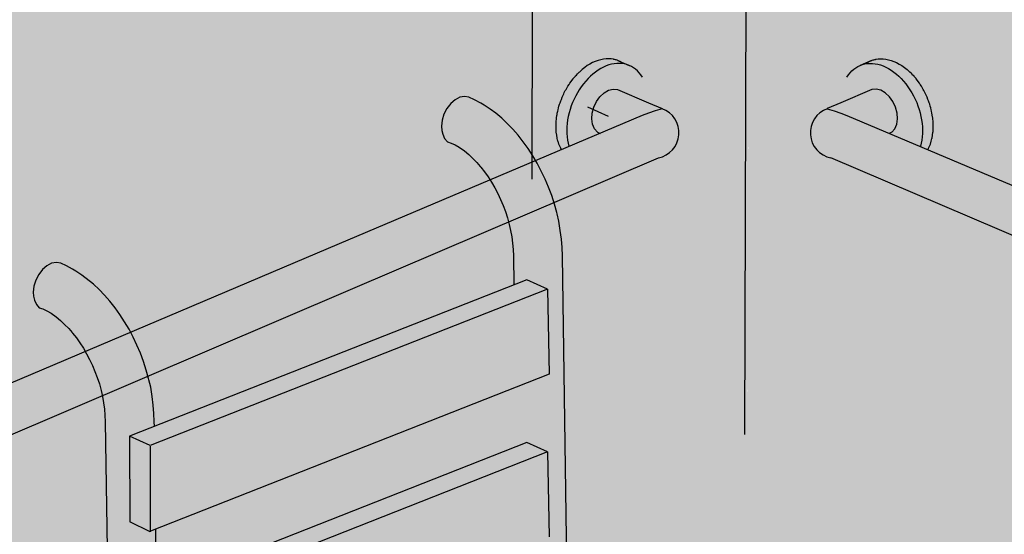
# Model space of a CAD drawing. Units: metres. Extents: x -3.2 to 12.1, y -10.5 to 10.4.
# Drawn here: x 0 to 0.8, y 0.9 to 1.3 of the extents above; entities that cross this region are included whole.
import ezdxf

# ---------------------------------------------------------------- set-up
doc = ezdxf.new("R2010")
doc.units = ezdxf.units.M
doc.linetypes.add('LÍNEAS_OCULTAS2', pattern=[0.1875, 0.125, -0.0625])
doc.layers.add('Cotas', color=3, linetype='Continuous')
doc.styles.add('Directriz', font='verdana.ttf', dxfattribs={"height": 0.144})
doc.dimstyles.new('directriz', dxfattribs={"dimscale": 0.075, "dimtxt": 0.144, "dimasz": 2.2, "dimexe": 1.5, "dimexo": 3, "dimgap": 0.75, "dimtad": 0, "dimtih": 1, "dimtoh": 1, "dimzin": 0, "dimdsep": 46, "dimtxsty": 'Directriz', "dimblk": 'ARCHTICK', "dimcen": 2.5, "dimdle": 1.5, "dimclrd": 256, "dimclre": 256, "dimclrt": 4, "dimadec": 0, "dimazin": 0, "dimtfac": 1, "dimtmove": 0, "dimatfit": 3, "dimfxl": 0.44, "dimtolj": 1, "dimtzin": 0, "dimarcsym": 0})

# ---------------------------------------------------------------- blocks, each defined once
blk = doc.blocks.new('_ArchTick')
at = {"color": 0, "linetype": 'ByBlock', "const_width": 0.15}
blk.add_lwpolyline([(-0.5, -0.5), (0.5, 0.5)], dxfattribs=at)
blk = doc.blocks.new('Perspectiva ducha')
h = blk.add_hatch(color=253)
h.dxf.hatch_style = 1
h.paths.add_polyline_path([(-0.12825, 0.64917), (-0.12658, 0.6514), (-0.12483, 0.65351), (-0.123, 0.65551), (-0.12111, 0.65738), (-0.11916, 0.65911), (-0.11715, 0.66069), (-0.11511, 0.66212), (-0.11303, 0.6634), (-0.11093, 0.66451), (-0.10882, 0.66545), (-0.1067, 0.66622), (-0.10459, 0.66681), (-0.10249, 0.66723), (-0.10041, 0.66746), (-0.09836, 0.66752), (-0.09635, 0.66739), (-0.09439, 0.66709), (-0.09249, 0.6666), (-0.09066, 0.66594), (-0.09909, 0.66952), (-0.09933, 0.6696), (-0.09955, 0.6697), (-0.10023, 0.66993), (-0.10093, 0.67018), (-0.10118, 0.67024), (-0.10142, 0.67032), (-0.10212, 0.67048), (-0.10283, 0.67066), (-0.1031, 0.6707), (-0.10335, 0.67075), (-0.10479, 0.67097), (-0.10679, 0.6711), (-0.10884, 0.67104), (-0.11092, 0.67081), (-0.11302, 0.67039), (-0.11514, 0.6698), (-0.11726, 0.66903), (-0.11937, 0.66809), (-0.12147, 0.66698), (-0.12354, 0.66571), (-0.12559, 0.66428), (-0.12759, 0.6627), (-0.12954, 0.66097), (-0.12983, 0.66069), (-0.13111, 0.65943), (-0.13212, 0.65836), (-0.13279, 0.65765), (-0.13302, 0.65737), (-0.13392, 0.65631), (-0.13457, 0.65555), (-0.13478, 0.65527), (-0.13565, 0.65414), (-0.13627, 0.65333), (-0.13729, 0.65187), (-0.13788, 0.651), (-0.13883, 0.64949), (-0.1394, 0.64859), (-0.14028, 0.64703), (-0.14081, 0.64608), (-0.14162, 0.64449), (-0.14211, 0.6435), (-0.14284, 0.64188), (-0.1433, 0.64086), (-0.14395, 0.63922), (-0.14436, 0.63817), (-0.14493, 0.63652), (-0.1453, 0.63544), (-0.14579, 0.63378), (-0.14611, 0.63269), (-0.14652, 0.63102), (-0.14679, 0.62992), (-0.14711, 0.62826), (-0.14733, 0.62714), (-0.14736, 0.62692), (-0.14773, 0.62438), (-0.14775, 0.62417), (-0.14798, 0.62164), (-0.14799, 0.62144), (-0.1481, 0.61894), (-0.1481, 0.61875), (-0.14808, 0.61628), (-0.14806, 0.61611), (-0.14791, 0.61368), (-0.14789, 0.61353), (-0.1476, 0.61116), (-0.14757, 0.61101), (-0.14715, 0.60871), (-0.14712, 0.60858), (-0.14657, 0.60635), (-0.14653, 0.60624), (-0.14585, 0.6041), (-0.14536, 0.60289), (-0.14444, 0.60082), (-0.14378, 0.59961), (-0.13796, 0.60208), (-0.13809, 0.60248), (-0.13868, 0.60481), (-0.13914, 0.60723), (-0.13946, 0.60973), (-0.13965, 0.6123), (-0.13969, 0.61493), (-0.13959, 0.61761), (-0.13936, 0.62032), (-0.13898, 0.62306), (-0.13847, 0.62581), (-0.13782, 0.62856), (-0.13704, 0.6313), (-0.13613, 0.63402), (-0.1351, 0.6367), (-0.13395, 0.63933), (-0.13268, 0.64191), (-0.1313, 0.64441), (-0.12982, 0.64683)])
at = {"true_color": 0xe9e9e9}
h = blk.add_hatch(color=254, dxfattribs=at)
h.dxf.hatch_style = 1
h.paths.add_polyline_path([(-0.13796, 0.60208), (-0.11358, 0.61241), (-0.11562, 0.61346), (-0.11793, 0.61608), (-0.11945, 0.61961), (-0.12007, 0.62381), (-0.11976, 0.6284), (-0.11852, 0.63306), (-0.11645, 0.63747), (-0.11369, 0.64133), (-0.11042, 0.64438), (-0.10688, 0.64641), (-0.1033, 0.64728), (-0.09992, 0.64693), (-0.07545, 0.63649), (-0.07544, 0.6385), (-0.07558, 0.64108), (-0.07585, 0.64359), (-0.07626, 0.64603), (-0.0768, 0.64838), (-0.07748, 0.65063), (-0.07829, 0.65277), (-0.07922, 0.6548), (-0.08028, 0.65671), (-0.08145, 0.65848), (-0.08274, 0.66012), (-0.08413, 0.6616), (-0.08563, 0.66293), (-0.08722, 0.6641), (-0.0889, 0.66511), (-0.09066, 0.66594), (-0.09249, 0.6666), (-0.09439, 0.66709), (-0.09635, 0.66739), (-0.09836, 0.66752), (-0.10041, 0.66746), (-0.10249, 0.66723), (-0.10459, 0.66681), (-0.1067, 0.66622), (-0.10882, 0.66545), (-0.11093, 0.66451), (-0.11303, 0.6634), (-0.11511, 0.66212), (-0.11715, 0.66069), (-0.11916, 0.65911), (-0.12111, 0.65738), (-0.123, 0.65551), (-0.12483, 0.65351), (-0.12658, 0.6514), (-0.12825, 0.64917), (-0.12982, 0.64683), (-0.1313, 0.64441), (-0.13268, 0.64191), (-0.13395, 0.63933), (-0.1351, 0.6367), (-0.13613, 0.63402), (-0.13704, 0.6313), (-0.13782, 0.62856), (-0.13847, 0.62581), (-0.13898, 0.62306), (-0.13936, 0.62032), (-0.13959, 0.61761), (-0.13969, 0.61493), (-0.13965, 0.6123), (-0.13946, 0.60973), (-0.13914, 0.60723), (-0.13868, 0.60481), (-0.13809, 0.60248)])
h = blk.add_hatch(color=254, dxfattribs=at)
h.dxf.hatch_style = 1
h.paths.add_polyline_path([(0.13796, 0.60208), (0.11358, 0.61241), (0.11562, 0.61346), (0.11793, 0.61608), (0.11945, 0.61961), (0.12007, 0.62381), (0.11976, 0.6284), (0.11852, 0.63306), (0.11645, 0.63747), (0.11369, 0.64133), (0.11042, 0.64438), (0.10688, 0.64641), (0.1033, 0.64728), (0.09992, 0.64693), (0.07545, 0.63649), (0.07544, 0.6385), (0.07558, 0.64108), (0.07585, 0.64359), (0.07626, 0.64603), (0.0768, 0.64838), (0.07748, 0.65063), (0.07829, 0.65277), (0.07922, 0.6548), (0.08028, 0.65671), (0.08145, 0.65848), (0.08274, 0.66012), (0.08413, 0.6616), (0.08563, 0.66293), (0.08722, 0.6641), (0.0889, 0.66511), (0.09066, 0.66594), (0.09249, 0.6666), (0.09439, 0.66709), (0.09635, 0.66739), (0.09836, 0.66752), (0.10041, 0.66746), (0.10249, 0.66723), (0.10459, 0.66681), (0.1067, 0.66622), (0.10882, 0.66545), (0.11093, 0.66451), (0.11303, 0.6634), (0.11511, 0.66212), (0.11715, 0.66069), (0.11916, 0.65911), (0.12111, 0.65738), (0.123, 0.65551), (0.12483, 0.65351), (0.12658, 0.6514), (0.12825, 0.64917), (0.12982, 0.64683), (0.1313, 0.64441), (0.13268, 0.64191), (0.13395, 0.63933), (0.1351, 0.6367), (0.13613, 0.63402), (0.13704, 0.6313), (0.13782, 0.62856), (0.13847, 0.62581), (0.13898, 0.62306), (0.13936, 0.62032), (0.13959, 0.61761), (0.13969, 0.61493), (0.13965, 0.6123), (0.13946, 0.60973), (0.13914, 0.60723), (0.13868, 0.60481), (0.13809, 0.60248)])
h = blk.add_hatch(color=253)
h.dxf.hatch_style = 1
h.paths.add_polyline_path([(0.12825, 0.64917), (0.12658, 0.6514), (0.12483, 0.65351), (0.123, 0.65551), (0.12111, 0.65738), (0.11916, 0.65911), (0.11715, 0.66069), (0.11511, 0.66212), (0.11303, 0.6634), (0.11093, 0.66451), (0.10882, 0.66545), (0.1067, 0.66622), (0.10459, 0.66681), (0.10249, 0.66723), (0.10041, 0.66746), (0.09836, 0.66752), (0.09635, 0.66739), (0.09439, 0.66709), (0.09249, 0.6666), (0.09066, 0.66594), (0.09909, 0.66952), (0.09933, 0.6696), (0.09955, 0.6697), (0.10023, 0.66993), (0.10093, 0.67018), (0.10118, 0.67024), (0.10142, 0.67032), (0.10212, 0.67048), (0.10283, 0.67066), (0.1031, 0.6707), (0.10335, 0.67075), (0.10479, 0.67097), (0.10679, 0.6711), (0.10884, 0.67104), (0.11092, 0.67081), (0.11302, 0.67039), (0.11514, 0.6698), (0.11726, 0.66903), (0.11937, 0.66809), (0.12147, 0.66698), (0.12354, 0.66571), (0.12559, 0.66428), (0.12759, 0.6627), (0.12954, 0.66097), (0.12983, 0.66069), (0.13111, 0.65943), (0.13212, 0.65836), (0.13279, 0.65765), (0.13302, 0.65737), (0.13392, 0.65631), (0.13457, 0.65555), (0.13478, 0.65527), (0.13565, 0.65414), (0.13627, 0.65333), (0.13729, 0.65187), (0.13788, 0.651), (0.13883, 0.64949), (0.1394, 0.64859), (0.14028, 0.64703), (0.14081, 0.64608), (0.14162, 0.64449), (0.14211, 0.6435), (0.14284, 0.64188), (0.1433, 0.64086), (0.14395, 0.63922), (0.14436, 0.63817), (0.14493, 0.63652), (0.1453, 0.63544), (0.14579, 0.63378), (0.14611, 0.63269), (0.14652, 0.63102), (0.14679, 0.62992), (0.14711, 0.62826), (0.14733, 0.62714), (0.14736, 0.62692), (0.14773, 0.62438), (0.14775, 0.62417), (0.14798, 0.62164), (0.14799, 0.62144), (0.1481, 0.61894), (0.1481, 0.61875), (0.14808, 0.61628), (0.14806, 0.61611), (0.14791, 0.61368), (0.14789, 0.61353), (0.1476, 0.61116), (0.14757, 0.61101), (0.14715, 0.60871), (0.14712, 0.60858), (0.14657, 0.60635), (0.14653, 0.60624), (0.14585, 0.6041), (0.14536, 0.60289), (0.14444, 0.60082), (0.14378, 0.59961), (0.13796, 0.60208), (0.13809, 0.60248), (0.13868, 0.60481), (0.13914, 0.60723), (0.13946, 0.60973), (0.13965, 0.6123), (0.13969, 0.61493), (0.13959, 0.61761), (0.13936, 0.62032), (0.13898, 0.62306), (0.13847, 0.62581), (0.13782, 0.62856), (0.13704, 0.6313), (0.13613, 0.63402), (0.1351, 0.6367), (0.13395, 0.63933), (0.13268, 0.64191), (0.1313, 0.64441), (0.12982, 0.64683)])
h = blk.add_hatch(color=253)
h.dxf.hatch_style = 1
h.paths.add_polyline_path([(-0.08036, 0.62649), (-0.07554, 0.6284), (-0.07033, 0.63022), (-0.06485, 0.63189), (-0.06473, 0.63192), (-0.07545, 0.63649), (-0.09992, 0.64693), (-0.1033, 0.64728), (-0.10688, 0.64641), (-0.11042, 0.64438), (-0.11369, 0.64133), (-0.11645, 0.63747), (-0.11852, 0.63306), (-0.11976, 0.6284), (-0.12007, 0.62381), (-0.11945, 0.61961), (-0.11793, 0.61608), (-0.11562, 0.61346), (-0.11358, 0.61241)])
h = blk.add_hatch(color=253)
h.dxf.hatch_style = 1
h.paths.add_polyline_path([(0.08036, 0.62649), (0.07554, 0.6284), (0.07033, 0.63022), (0.06485, 0.63189), (0.06473, 0.63192), (0.07545, 0.63649), (0.09992, 0.64693), (0.1033, 0.64728), (0.10688, 0.64641), (0.11042, 0.64438), (0.11369, 0.64133), (0.11645, 0.63747), (0.11852, 0.63306), (0.11976, 0.6284), (0.12007, 0.62381), (0.11945, 0.61961), (0.11793, 0.61608), (0.11562, 0.61346), (0.11358, 0.61241)])
h = blk.add_hatch(color=253)
h.dxf.hatch_style = 1
h.paths.add_polyline_path([(-0.19163, 0.56057), (-0.19382, 0.5652), (-0.19619, 0.5697), (-0.19873, 0.57405), (-0.20141, 0.57823), (-0.20424, 0.58221), (-0.2072, 0.58599), (-0.20765, 0.5865), (-0.21027, 0.58954), (-0.21344, 0.59284), (-0.2167, 0.59589), (-0.22003, 0.59867), (-0.22418, 0.60174), (-0.22744, 0.60353), (-0.23047, 0.60492), (-0.23337, 0.60592), (-0.23567, 0.60848), (-0.23708, 0.61186), (-0.23785, 0.61487), (-0.23809, 0.61817), (-0.23757, 0.62283), (-0.2361, 0.62761), (-0.2338, 0.63209), (-0.23082, 0.63595), (-0.22736, 0.63893), (-0.22367, 0.64083), (-0.21999, 0.64151), (-0.21658, 0.64094), (-0.21212, 0.63892), (-0.20729, 0.63628), (-0.20459, 0.6346), (-0.19993, 0.63162), (-0.19533, 0.62825), (-0.19225, 0.62569), (-0.1908, 0.62448), (-0.18637, 0.62035), (-0.18206, 0.61587), (-0.17788, 0.61105), (-0.17386, 0.60593), (-0.17002, 0.60053), (-0.16636, 0.59486), (-0.16292, 0.58896), (-0.1597, 0.58285), (-0.15672, 0.57656), (-0.154, 0.57012), (-0.15154, 0.56357), (-0.14936, 0.55692), (-0.14753, 0.55041), (-0.14725, 0.54935), (-0.14587, 0.54345), (-0.14474, 0.53607), (-0.14386, 0.52936), (-0.1433, 0.52271), (-0.14306, 0.51638), (-0.13947, 0.25782), (-0.14386, 0.25851), (-0.14946, 0.25904), (-0.15517, 0.25925), (-0.1609, 0.25913), (-0.16655, 0.25868), (-0.17203, 0.25792), (-0.17749, 0.25681), (-0.17795, 0.28568), (-0.15341, 0.29535), (-0.15476, 0.36218), (-0.17101, 0.36953), (-0.17924, 0.36629), (-0.17998, 0.41279), (-0.15341, 0.42325), (-0.15476, 0.49008), (-0.17101, 0.49743), (-0.18127, 0.49339), (-0.18163, 0.51633), (-0.18183, 0.52136), (-0.18225, 0.52626), (-0.18291, 0.5312), (-0.18379, 0.5362), (-0.18483, 0.54095), (-0.1862, 0.54611), (-0.18781, 0.55101), (-0.18962, 0.55583)])
h.paths.add_polyline_path([(-0.50834, 0.42058), (-0.51015, 0.4254), (-0.51215, 0.43014), (-0.51435, 0.43477), (-0.51672, 0.43927), (-0.51925, 0.44362), (-0.52194, 0.4478), (-0.52477, 0.45178), (-0.52772, 0.45556), (-0.52817, 0.45607), (-0.5308, 0.45911), (-0.53397, 0.46241), (-0.53722, 0.46546), (-0.54055, 0.46824), (-0.5447, 0.47131), (-0.54796, 0.4731), (-0.55099, 0.47449), (-0.55389, 0.47549), (-0.5562, 0.47804), (-0.5576, 0.48143), (-0.55837, 0.48444), (-0.55861, 0.48774), (-0.55809, 0.4924), (-0.55663, 0.49718), (-0.55432, 0.50166), (-0.55134, 0.50552), (-0.54788, 0.5085), (-0.54419, 0.5104), (-0.54051, 0.51108), (-0.5371, 0.51051), (-0.53264, 0.50849), (-0.52781, 0.50585), (-0.52511, 0.50417), (-0.52045, 0.50119), (-0.51133, 0.49405), (-0.5069, 0.48992), (-0.50258, 0.48544), (-0.49841, 0.48062), (-0.49439, 0.4755), (-0.49054, 0.47009), (-0.48689, 0.46443), (-0.48344, 0.45853), (-0.48023, 0.45242), (-0.47725, 0.44613), (-0.47452, 0.43969), (-0.47207, 0.43314), (-0.46989, 0.42649), (-0.46805, 0.41998), (-0.46778, 0.41892), (-0.46639, 0.41302), (-0.46526, 0.40564), (-0.46439, 0.39893), (-0.46383, 0.39228), (-0.46359, 0.38595), (-0.46353, 0.38221), (-0.48295, 0.37457), (-0.48296, 0.37457), (-0.48274, 0.30721), (-0.46671, 0.29947), (-0.46671, 0.29985), (-0.46241, 0.30154), (-0.46177, 0.25501), (-0.48295, 0.24666), (-0.48296, 0.24666), (-0.48274, 0.1793), (-0.46671, 0.17157), (-0.46671, 0.17195), (-0.46065, 0.17434), (-0.46017, 0.13983), (-0.47415, 0.134), (-0.47808, 0.13215), (-0.48086, 0.13063), (-0.48471, 0.12828), (-0.48786, 0.12573), (-0.49026, 0.12303), (-0.49291, 0.12005), (-0.49462, 0.11708), (-0.4963, 0.11331), (-0.49717, 0.11017), (-0.49769, 0.10599), (-0.50216, 0.38589), (-0.50236, 0.39093), (-0.50278, 0.39583), (-0.50343, 0.40077), (-0.50431, 0.40577), (-0.50536, 0.41052), (-0.50673, 0.41568)])
h = blk.add_hatch(color=253)
h.dxf.hatch_style = 1
h.paths.add_polyline_path([(-0.30946, 0.48981), (-0.06772, 0.59319, 0.759584), (-0.06485, 0.63189), (-0.07033, 0.63022), (-0.07554, 0.6284), (-0.08036, 0.62649), (-0.32693, 0.522), (-0.59207, 0.40964), (-0.59587, 0.4088), (-0.60076, 0.40794), (-0.6056, 0.40732), (-0.61038, 0.40693), (-0.61107, 0.40691), (-0.61508, 0.40678), (-0.61966, 0.40687), (-0.62411, 0.40719), (-0.62841, 0.40775), (-0.63347, 0.40873), (-0.637, 0.40991), (-0.64008, 0.41119), (-0.64278, 0.41264), (-0.64622, 0.4126), (-0.64966, 0.41134), (-0.65239, 0.40986), (-0.65498, 0.4078), (-0.65805, 0.40426), (-0.66058, 0.39994), (-0.6623, 0.39521), (-0.66312, 0.3904), (-0.66296, 0.38584), (-0.66185, 0.38184), (-0.65986, 0.37867), (-0.65713, 0.37655), (-0.65261, 0.37465), (-0.6474, 0.37289), (-0.64433, 0.37204), (-0.63899, 0.37064), (-0.63339, 0.36954), (-0.62942, 0.36902), (-0.62755, 0.36877), (-0.62151, 0.36832), (-0.61529, 0.36819), (-0.60892, 0.36839), (-0.60243, 0.3689), (-0.59585, 0.36975), (-0.58921, 0.37091), (-0.58574, 0.37167)])
h = blk.add_hatch(color=253)
h.dxf.hatch_style = 1
h.paths.add_polyline_path([(0.30946, 0.48981), (0.06772, 0.59319, -0.759584), (0.06485, 0.63189), (0.07033, 0.63022), (0.07554, 0.6284), (0.08036, 0.62649), (0.32693, 0.522), (0.59207, 0.40964), (0.59587, 0.4088), (0.60076, 0.40794), (0.6056, 0.40732), (0.61038, 0.40693), (0.61107, 0.40691), (0.61508, 0.40678), (0.61966, 0.40687), (0.62411, 0.40719), (0.62841, 0.40775), (0.63347, 0.40873), (0.637, 0.40991), (0.64008, 0.41119), (0.64278, 0.41264), (0.64622, 0.4126), (0.64966, 0.41134), (0.65239, 0.40986), (0.65498, 0.4078), (0.65805, 0.40426), (0.66058, 0.39994), (0.6623, 0.39521), (0.66312, 0.3904), (0.66296, 0.38584), (0.66185, 0.38184), (0.65986, 0.37867), (0.65713, 0.37655), (0.65261, 0.37465), (0.6474, 0.37289), (0.64433, 0.37204), (0.63899, 0.37064), (0.63339, 0.36954), (0.62942, 0.36902), (0.62755, 0.36877), (0.62151, 0.36832), (0.61529, 0.36819), (0.60892, 0.36839), (0.60243, 0.3689), (0.59585, 0.36975), (0.58921, 0.37091), (0.58574, 0.37167)])
h = blk.add_hatch(color=253)
h.dxf.hatch_style = 1
h.paths.add_polyline_path([(-0.48274, 0.30721), (-0.46671, 0.29947), (-0.46693, 0.36713), (-0.46671, 0.36722), (-0.48296, 0.37457)])
h.paths.add_polyline_path([(-0.48274, 0.1793), (-0.46671, 0.17157), (-0.46693, 0.23923), (-0.46671, 0.23931), (-0.48296, 0.24666)])
h.paths.add_polyline_path([(-0.17101, 0.49743), (-0.15476, 0.49008), (-0.46671, 0.36722), (-0.48295, 0.37457)])
h.paths.add_polyline_path([(-0.17101, 0.36953), (-0.15476, 0.36218), (-0.46671, 0.23931), (-0.48295, 0.24666)])
h = blk.add_hatch(color=254, dxfattribs=at)
h.dxf.hatch_style = 1
h.paths.add_polyline_path([(-0.46693, 0.36713), (-0.46671, 0.29985), (-0.15341, 0.42325), (-0.15476, 0.49008)])
h.paths.add_polyline_path([(-0.46693, 0.23923), (-0.46671, 0.17195), (-0.15341, 0.29535), (-0.15476, 0.36218)])
at = {"color": 4}
for p, q in [((-0.12354, 0.66571), (-0.12559, 0.66428)), ((-0.12147, 0.66698), (-0.12354, 0.66571)), ((-0.11937, 0.66809), (-0.12147, 0.66698)), ((-0.11726, 0.66903), (-0.11937, 0.66809)), ((-0.11514, 0.6698), (-0.11726, 0.66903)), ((-0.11302, 0.67039), (-0.11514, 0.6698)), ((-0.11092, 0.67081), (-0.11302, 0.67039)), ((-0.10882, 0.66545), (-0.11093, 0.66451)), ((-0.10884, 0.67104), (-0.11092, 0.67081)), ((-0.10679, 0.6711), (-0.10884, 0.67104)), ((-0.1067, 0.66622), (-0.10882, 0.66545)), ((-0.10479, 0.67097), (-0.10679, 0.6711)), ((-0.10459, 0.66681), (-0.1067, 0.66622)), ((-0.10335, 0.67075), (-0.10479, 0.67097)), ((-0.10249, 0.66723), (-0.10459, 0.66681)), ((-0.10335, 0.67075), (-0.10316, 0.67072)), ((-0.1031, 0.6707), (-0.10316, 0.67072)), ((-0.10283, 0.67066), (-0.1031, 0.6707)), ((-0.10212, 0.67048), (-0.10283, 0.67066)), ((-0.10041, 0.66746), (-0.10249, 0.66723)), ((-0.10142, 0.67032), (-0.10212, 0.67048)), ((-0.10118, 0.67024), (-0.10142, 0.67032)), ((-0.10093, 0.67018), (-0.10118, 0.67024)), ((-0.10023, 0.66993), (-0.10093, 0.67018)), ((-0.09836, 0.66752), (-0.10041, 0.66746)), ((-0.09955, 0.6697), (-0.10023, 0.66993)), ((-0.09933, 0.6696), (-0.09955, 0.6697)), ((-0.09909, 0.66952), (-0.09933, 0.6696)), ((-0.09842, 0.6692), (-0.09909, 0.66952)), ((-0.09909, 0.66952), (-0.09066, 0.66594)), ((-0.09776, 0.6689), (-0.09842, 0.6692)), ((-0.09635, 0.66739), (-0.09836, 0.66752)), ((-0.09755, 0.66878), (-0.09776, 0.6689)), ((-0.09733, 0.66868), (-0.09755, 0.66878)), ((-0.09668, 0.66829), (-0.09733, 0.66868)), ((-0.09605, 0.66793), (-0.09668, 0.66829)), ((-0.09439, 0.66709), (-0.09635, 0.66739)), ((-0.09585, 0.6678), (-0.09605, 0.66793)), ((-0.09565, 0.66768), (-0.09585, 0.6678)), ((-0.09547, 0.66754), (-0.09565, 0.66768)), ((-0.09249, 0.6666), (-0.09439, 0.66709)), ((-0.09066, 0.66594), (-0.09249, 0.6666)), ((-0.0889, 0.66511), (-0.09066, 0.66594)), ((-0.08722, 0.6641), (-0.0889, 0.66511)), ((0.08722, 0.6641), (0.0889, 0.66511)), ((0.0889, 0.66511), (0.09066, 0.66594)), ((0.09909, 0.66952), (0.09066, 0.66594)), ((0.09066, 0.66594), (0.09249, 0.6666)), ((0.09249, 0.6666), (0.09439, 0.66709)), ((0.09439, 0.66709), (0.09635, 0.66739)), ((0.09547, 0.66754), (0.09565, 0.66768)), ((0.09565, 0.66768), (0.09585, 0.6678)), ((0.09585, 0.6678), (0.09605, 0.66793)), ((0.09605, 0.66793), (0.09668, 0.66829)), ((0.09635, 0.66739), (0.09836, 0.66752)), ((0.09668, 0.66829), (0.09733, 0.66868)), ((0.09733, 0.66868), (0.09755, 0.66878)), ((0.09755, 0.66878), (0.09776, 0.6689)), ((0.09776, 0.6689), (0.09842, 0.6692)), ((0.09836, 0.66752), (0.10041, 0.66746)), ((0.09842, 0.6692), (0.09909, 0.66952)), ((0.09909, 0.66952), (0.09933, 0.6696)), ((0.09933, 0.6696), (0.09955, 0.6697)), ((0.09955, 0.6697), (0.10023, 0.66993)), ((0.10023, 0.66993), (0.10093, 0.67018)), ((0.10041, 0.66746), (0.10249, 0.66723)), ((0.10093, 0.67018), (0.10118, 0.67024)), ((0.10118, 0.67024), (0.10142, 0.67032)), ((0.10142, 0.67032), (0.10212, 0.67048)), ((0.10212, 0.67048), (0.10283, 0.67066)), ((0.10249, 0.66723), (0.10459, 0.66681)), ((0.10283, 0.67066), (0.1031, 0.6707)), ((0.1031, 0.6707), (0.10316, 0.67072)), ((0.10335, 0.67075), (0.10316, 0.67072)), ((0.10335, 0.67075), (0.10479, 0.67097)), ((0.10459, 0.66681), (0.1067, 0.66622)), ((0.10479, 0.67097), (0.10679, 0.6711)), ((0.1067, 0.66622), (0.10882, 0.66545)), ((0.10679, 0.6711), (0.10884, 0.67104)), ((0.10882, 0.66545), (0.11093, 0.66451)), ((0.10884, 0.67104), (0.11092, 0.67081)), ((0.11092, 0.67081), (0.11302, 0.67039)), ((0.11302, 0.67039), (0.11514, 0.6698)), ((0.11514, 0.6698), (0.11726, 0.66903)), ((0.11726, 0.66903), (0.11937, 0.66809)), ((0.11937, 0.66809), (0.12147, 0.66698)), ((0.12147, 0.66698), (0.12354, 0.66571)), ((0.12354, 0.66571), (0.12559, 0.66428)), ((-0.13302, 0.65737), (-0.13279, 0.65765)), ((-0.13279, 0.65765), (-0.13212, 0.65836)), ((-0.13118, 0.65936), (-0.13111, 0.65943)), ((-0.13111, 0.65943), (-0.12983, 0.66069)), ((-0.12983, 0.66069), (-0.12954, 0.66097)), ((-0.12759, 0.6627), (-0.12954, 0.66097)), ((-0.12559, 0.66428), (-0.12759, 0.6627)), ((-0.12111, 0.65738), (-0.123, 0.65551)), ((-0.11916, 0.65911), (-0.12111, 0.65738)), ((-0.11715, 0.66069), (-0.11916, 0.65911)), ((-0.11511, 0.66212), (-0.11715, 0.66069)), ((-0.11303, 0.6634), (-0.11511, 0.66212)), ((-0.11093, 0.66451), (-0.11303, 0.6634)), ((-0.08563, 0.66293), (-0.08722, 0.6641)), ((-0.08413, 0.6616), (-0.08563, 0.66293)), ((-0.08274, 0.66012), (-0.08413, 0.6616)), ((-0.08145, 0.65848), (-0.08274, 0.66012)), ((-0.08028, 0.65671), (-0.08145, 0.65848)), ((0.08028, 0.65671), (0.08145, 0.65848)), ((0.08145, 0.65848), (0.08274, 0.66012)), ((0.08274, 0.66012), (0.08413, 0.6616)), ((0.08413, 0.6616), (0.08563, 0.66293)), ((0.08563, 0.66293), (0.08722, 0.6641)), ((0.11093, 0.66451), (0.11303, 0.6634)), ((0.11303, 0.6634), (0.11511, 0.66212)), ((0.11511, 0.66212), (0.11715, 0.66069)), ((0.11715, 0.66069), (0.11916, 0.65911)), ((0.11916, 0.65911), (0.12111, 0.65738)), ((0.12111, 0.65738), (0.123, 0.65551)), ((0.12559, 0.66428), (0.12759, 0.6627)), ((0.12759, 0.6627), (0.12954, 0.66097)), ((0.12983, 0.66069), (0.12954, 0.66097)), ((0.13111, 0.65943), (0.12983, 0.66069)), ((0.13118, 0.65936), (0.13111, 0.65943)), ((0.13279, 0.65765), (0.13212, 0.65836)), ((0.13302, 0.65737), (0.13279, 0.65765)), ((-0.13478, 0.65527), (-0.13457, 0.65555)), ((-0.13457, 0.65555), (-0.13392, 0.65631)), ((-0.12658, 0.6514), (-0.12825, 0.64917)), ((-0.12483, 0.65351), (-0.12658, 0.6514)), ((-0.123, 0.65551), (-0.12483, 0.65351)), ((0.123, 0.65551), (0.12483, 0.65351)), ((0.12483, 0.65351), (0.12658, 0.6514)), ((0.12658, 0.6514), (0.12825, 0.64917)), ((0.13457, 0.65555), (0.13392, 0.65631)), ((0.13478, 0.65527), (0.13457, 0.65555)), ((-0.13268, 0.64191), (-0.13395, 0.63933)), ((-0.1313, 0.64441), (-0.13268, 0.64191)), ((-0.12982, 0.64683), (-0.1313, 0.64441)), ((-0.12825, 0.64917), (-0.12982, 0.64683)), ((-0.11369, 0.64133), (-0.11042, 0.64438)), ((-0.11042, 0.64438), (-0.10688, 0.64641)), ((-0.10688, 0.64641), (-0.1033, 0.64728)), ((-0.1033, 0.64728), (-0.09992, 0.64693)), ((-0.09992, 0.64693), (-0.07545, 0.63649)), ((0.09992, 0.64693), (0.07545, 0.63649)), ((0.1033, 0.64728), (0.09992, 0.64693)), ((0.10688, 0.64641), (0.1033, 0.64728)), ((0.11042, 0.64438), (0.10688, 0.64641)), ((0.11369, 0.64133), (0.11042, 0.64438)), ((0.12825, 0.64917), (0.12982, 0.64683)), ((0.12982, 0.64683), (0.1313, 0.64441)), ((0.1313, 0.64441), (0.13268, 0.64191)), ((0.13268, 0.64191), (0.13395, 0.63933)), ((-0.13613, 0.63402), (-0.13704, 0.6313)), ((-0.1351, 0.6367), (-0.13613, 0.63402)), ((-0.13395, 0.63933), (-0.1351, 0.6367)), ((-0.11852, 0.63306), (-0.11645, 0.63747)), ((-0.11645, 0.63747), (-0.11369, 0.64133)), ((-0.07545, 0.63649), (-0.06473, 0.63192)), ((0.07545, 0.63649), (0.06473, 0.63192)), ((0.11645, 0.63747), (0.11369, 0.64133)), ((0.11852, 0.63306), (0.11645, 0.63747)), ((0.13395, 0.63933), (0.1351, 0.6367)), ((0.1351, 0.6367), (0.13613, 0.63402)), ((0.13613, 0.63402), (0.13704, 0.6313)), ((-0.08036, 0.62649), (-0.32693, 0.522)), ((-0.13782, 0.62856), (-0.13847, 0.62581)), ((-0.13704, 0.6313), (-0.13782, 0.62856)), ((-0.10691, 0.6257), (-0.12316, 0.63305)), ((-0.12007, 0.62381), (-0.11976, 0.6284)), ((-0.11976, 0.6284), (-0.11852, 0.63306)), ((-0.07554, 0.6284), (-0.08036, 0.62649)), ((-0.07033, 0.63022), (-0.07554, 0.6284)), ((-0.06485, 0.63189), (-0.07033, 0.63022)), ((-0.06473, 0.63192), (-0.06485, 0.63189)), ((0.06473, 0.63192), (0.06485, 0.63189)), ((0.06485, 0.63189), (0.07033, 0.63022)), ((0.07033, 0.63022), (0.07554, 0.6284)), ((0.07554, 0.6284), (0.08036, 0.62649)), ((0.08036, 0.62649), (0.32693, 0.522)), ((0.11976, 0.6284), (0.11852, 0.63306)), ((0.12007, 0.62381), (0.11976, 0.6284)), ((0.13704, 0.6313), (0.13782, 0.62856)), ((0.13782, 0.62856), (0.13847, 0.62581)), ((-0.13936, 0.62032), (-0.13959, 0.61761)), ((-0.13898, 0.62306), (-0.13936, 0.62032)), ((-0.13847, 0.62581), (-0.13898, 0.62306)), ((-0.11945, 0.61961), (-0.12007, 0.62381)), ((-0.11793, 0.61608), (-0.11945, 0.61961)), ((0.11793, 0.61608), (0.11945, 0.61961)), ((0.11945, 0.61961), (0.12007, 0.62381)), ((0.13847, 0.62581), (0.13898, 0.62306)), ((0.13898, 0.62306), (0.13936, 0.62032)), ((0.13936, 0.62032), (0.13959, 0.61761)), ((-0.13959, 0.61761), (-0.13969, 0.61493)), ((-0.13969, 0.61493), (-0.13965, 0.6123)), ((-0.13965, 0.6123), (-0.13946, 0.60973)), ((-0.11562, 0.61346), (-0.11793, 0.61608)), ((-0.11562, 0.61346), (-0.11358, 0.61241)), ((0.11562, 0.61346), (0.11358, 0.61241)), ((0.11562, 0.61346), (0.11793, 0.61608)), ((0.13965, 0.6123), (0.13946, 0.60973)), ((0.13959, 0.61761), (0.13969, 0.61493)), ((0.13969, 0.61493), (0.13965, 0.6123)), ((-0.13946, 0.60973), (-0.13914, 0.60723)), ((-0.13914, 0.60723), (-0.13868, 0.60481)), ((-0.13868, 0.60481), (-0.13809, 0.60248)), ((0.13868, 0.60481), (0.13809, 0.60248)), ((0.13914, 0.60723), (0.13868, 0.60481)), ((0.13946, 0.60973), (0.13914, 0.60723)), ((-0.13809, 0.60248), (-0.13796, 0.60208)), ((0.13809, 0.60248), (0.13796, 0.60208)), ((-0.30946, 0.48981), (-0.06772, 0.59319)), ((0.30946, 0.48981), (0.06772, 0.59319)), ((-0.32693, 0.522), (-0.59207, 0.40964)), ((-0.17101, 0.49743), (-0.48296, 0.37456)), ((-0.15476, 0.49008), (-0.17101, 0.49743)), ((-0.58574, 0.37167), (-0.30946, 0.48981)), ((-0.15476, 0.49008), (-0.46671, 0.36722)), ((-0.15476, 0.49008), (-0.15341, 0.42325)), ((-0.15341, 0.42325), (-0.46649, 0.29994)), ((-0.48296, 0.37457), (-0.48274, 0.30721)), ((-0.46671, 0.36722), (-0.48296, 0.37457)), ((-0.17101, 0.36953), (-0.48296, 0.24666)), ((-0.46693, 0.36675), (-0.46671, 0.29947)), ((-0.15476, 0.36218), (-0.17101, 0.36953)), ((-0.15476, 0.36218), (-0.46671, 0.23931)), ((-0.15476, 0.36218), (-0.15341, 0.29535)), ((-0.46671, 0.29947), (-0.48274, 0.30721)), ((-0.46177, 0.25501), (-0.46241, 0.30154))]:
    blk.add_line(p, q, dxfattribs=at)
for points in [[(-0.13392, 0.65631), (-0.1329, 0.65751)], [(-0.13212, 0.65836), (-0.13118, 0.65936)], [(0.13212, 0.65836), (0.13118, 0.65936)], [(0.13392, 0.65631), (0.1329, 0.65751)], [(-0.14028, 0.64703), (-0.1394, 0.64859), (-0.13883, 0.64949)], [(-0.13883, 0.64949), (-0.13788, 0.651), (-0.13729, 0.65187)], [(-0.13729, 0.65187), (-0.13627, 0.65333), (-0.13565, 0.65414)], [(-0.13565, 0.65414), (-0.13478, 0.65527)], [(0.13565, 0.65414), (0.13478, 0.65527)], [(0.13729, 0.65187), (0.13627, 0.65333), (0.13565, 0.65414)], [(0.13883, 0.64949), (0.13788, 0.651), (0.13729, 0.65187)], [(0.14028, 0.64703), (0.1394, 0.64859), (0.13883, 0.64949)], [(-0.14395, 0.63922), (-0.1433, 0.64086), (-0.14284, 0.64188)], [(-0.14284, 0.64188), (-0.14211, 0.6435), (-0.14162, 0.64449)], [(-0.14162, 0.64449), (-0.14081, 0.64608), (-0.14028, 0.64703)], [(0.14162, 0.64449), (0.14081, 0.64608), (0.14028, 0.64703)], [(0.14284, 0.64188), (0.14211, 0.6435), (0.14162, 0.64449)], [(0.14395, 0.63922), (0.1433, 0.64086), (0.14284, 0.64188)], [(-0.14587, 0.54345), (-0.14725, 0.54935), (-0.14753, 0.55041), (-0.14936, 0.55692), (-0.15154, 0.56357), (-0.154, 0.57012), (-0.15672, 0.57656), (-0.1597, 0.58285), (-0.16292, 0.58896), (-0.16636, 0.59486), (-0.17002, 0.60053), (-0.17386, 0.60593), (-0.17788, 0.61105), (-0.18206, 0.61587), (-0.18637, 0.62035), (-0.1908, 0.62448), (-0.19225, 0.62569), (-0.19533, 0.62825), (-0.19993, 0.63162), (-0.20459, 0.6346), (-0.20729, 0.63628), (-0.21212, 0.63892), (-0.21658, 0.64094), (-0.21999, 0.64151), (-0.22367, 0.64083), (-0.22736, 0.63893), (-0.23082, 0.63595), (-0.2338, 0.63209), (-0.2361, 0.62761), (-0.23757, 0.62283), (-0.23809, 0.61817), (-0.23785, 0.61487), (-0.23708, 0.61186), (-0.23567, 0.60848), (-0.23337, 0.60592), (-0.23047, 0.60492), (-0.22744, 0.60353), (-0.22418, 0.60174), (-0.22003, 0.59867), (-0.2167, 0.59589), (-0.21344, 0.59284), (-0.21027, 0.58954), (-0.20765, 0.5865), (-0.2072, 0.58599), (-0.20424, 0.58221), (-0.20141, 0.57823), (-0.19873, 0.57405), (-0.19619, 0.5697), (-0.19382, 0.5652), (-0.19163, 0.56057), (-0.18962, 0.55583), (-0.18781, 0.55101), (-0.1862, 0.54611), (-0.18483, 0.54095), (-0.18379, 0.5362), (-0.18291, 0.5312), (-0.18225, 0.52626), (-0.18183, 0.52136), (-0.18163, 0.51633), (-0.18127, 0.49339)], [(-0.14579, 0.63378), (-0.1453, 0.63544), (-0.14493, 0.63652)], [(-0.14493, 0.63652), (-0.14436, 0.63817), (-0.14395, 0.63922)], [(0.00091, 0.6394), (0.00091, 0.63955)], [(0.14493, 0.63652), (0.14436, 0.63817), (0.14395, 0.63922)], [(0.14579, 0.63378), (0.1453, 0.63544), (0.14493, 0.63652)], [(-0.14775, 0.62417), (-0.14773, 0.62438), (-0.14736, 0.62692)], [(-0.14736, 0.62692), (-0.14733, 0.62714), (-0.14711, 0.62826)], [(-0.14711, 0.62826), (-0.14679, 0.62992), (-0.14652, 0.63102)], [(-0.14652, 0.63102), (-0.14611, 0.63269), (-0.14579, 0.63378)], [(0.14652, 0.63102), (0.14611, 0.63269), (0.14579, 0.63378)], [(0.14711, 0.62826), (0.14679, 0.62992), (0.14652, 0.63102)], [(0.14736, 0.62692), (0.14733, 0.62714), (0.14711, 0.62826)], [(0.14775, 0.62417), (0.14773, 0.62438), (0.14736, 0.62692)], [(-0.1481, 0.61875), (-0.1481, 0.61894), (-0.14799, 0.62144)], [(-0.14806, 0.61611), (-0.14808, 0.61628), (-0.1481, 0.61875)], [(-0.14799, 0.62144), (-0.14798, 0.62164), (-0.14775, 0.62417)], [(0.14799, 0.62144), (0.14798, 0.62164), (0.14775, 0.62417)], [(0.1481, 0.61875), (0.1481, 0.61894), (0.14799, 0.62144)], [(0.14806, 0.61611), (0.14808, 0.61628), (0.1481, 0.61875)], [(-0.14789, 0.61353), (-0.14791, 0.61368), (-0.14806, 0.61611)], [(-0.14757, 0.61101), (-0.1476, 0.61116), (-0.14789, 0.61353)], [(-0.14712, 0.60858), (-0.14715, 0.60871), (-0.14757, 0.61101)], [(0.14712, 0.60858), (0.14715, 0.60871), (0.14757, 0.61101)], [(0.14757, 0.61101), (0.1476, 0.61116), (0.14789, 0.61353)], [(0.14789, 0.61353), (0.14791, 0.61368), (0.14806, 0.61611)], [(-0.14653, 0.60624), (-0.14657, 0.60635), (-0.14712, 0.60858)], [(-0.14536, 0.60289), (-0.14585, 0.6041), (-0.14653, 0.60624)], [(0.14536, 0.60289), (0.14585, 0.6041), (0.14653, 0.60624)], [(0.14653, 0.60624), (0.14657, 0.60635), (0.14712, 0.60858)], [(-0.14444, 0.60082), (-0.14536, 0.60289)], [(-0.14378, 0.59961), (-0.14444, 0.60082)], [(0.14378, 0.59961), (0.14444, 0.60082)], [(0.14444, 0.60082), (0.14536, 0.60289)], [(-0.13947, 0.25782), (-0.14306, 0.51638), (-0.1433, 0.52271), (-0.14386, 0.52936), (-0.14474, 0.53607), (-0.14587, 0.54345)], [(-0.46639, 0.41302), (-0.46778, 0.41892), (-0.46805, 0.41998), (-0.46989, 0.42649), (-0.47207, 0.43314), (-0.47452, 0.43969), (-0.47725, 0.44613), (-0.48023, 0.45242), (-0.48344, 0.45853), (-0.48689, 0.46443), (-0.49054, 0.47009), (-0.49439, 0.4755), (-0.49841, 0.48062), (-0.50258, 0.48544), (-0.5069, 0.48992), (-0.51133, 0.49405), (-0.52045, 0.50119), (-0.52511, 0.50417), (-0.52781, 0.50585), (-0.53264, 0.50849), (-0.5371, 0.51051), (-0.54051, 0.51108), (-0.54419, 0.5104), (-0.54788, 0.5085), (-0.55134, 0.50552), (-0.55432, 0.50166), (-0.55663, 0.49718), (-0.55809, 0.4924), (-0.55861, 0.48774), (-0.55837, 0.48444), (-0.5576, 0.48143), (-0.5562, 0.47804), (-0.55389, 0.47549), (-0.55099, 0.47449), (-0.54796, 0.4731), (-0.5447, 0.47131), (-0.54055, 0.46824), (-0.53722, 0.46546), (-0.53397, 0.46241), (-0.5308, 0.45911), (-0.52817, 0.45607), (-0.52772, 0.45556), (-0.52477, 0.45178), (-0.52194, 0.4478), (-0.51925, 0.44362), (-0.51672, 0.43927), (-0.51435, 0.43477), (-0.51215, 0.43014), (-0.51015, 0.4254), (-0.50834, 0.42058), (-0.50673, 0.41568), (-0.50536, 0.41052), (-0.50431, 0.40577), (-0.50343, 0.40077), (-0.50278, 0.39583), (-0.50236, 0.39093), (-0.50216, 0.38589), (-0.49764, 0.10281)], [(-0.46353, 0.38221), (-0.46359, 0.38595), (-0.46383, 0.39228), (-0.46439, 0.39893), (-0.46526, 0.40564), (-0.46639, 0.41302)]]:
    blk.add_lwpolyline(points, dxfattribs=at)
for centre, start, end in [((-0.07167, 0.61294), 281.31437, 70.19328), ((0.07167, 0.61294), 109.80672, 258.68563)]:
    blk.add_arc(centre, 0.02014, start, end, dxfattribs=at)

msp = doc.modelspace()

# ---------------------------------------------------------------- hatches: boundary and pattern name
at = {"transparency": 33554508}
h = msp.add_hatch(color=254, dxfattribs=at)
h.dxf.hatch_style = 1
h.paths.add_polyline_path([(0.57014, 2.51278), (-1.51879, 1.87119), (-1.52518, -0.31842), (0.56757, 0.64159)])
h.paths.add_polyline_path([(2.21957, 2.07557), (0.57014, 2.51278), (0.56757, 0.63945), (2.21651, -0.17655)])

# ---------------------------------------------------------------- linework, layer by layer
at = {"color": 6}
msp.add_line((0.56577, 1.01629), (0.57016, 2.52152), dxfattribs=at)

# ---------------------------------------------------------------- block references
msp.add_blockref('Perspectiva ducha', (0.56563, 0.64041))

# ---------------------------------------------------------------- leaders
at = {"layer": 'Cotas', "linetype": 'LÍNEAS_OCULTAS2', "ltscale": 8}
msp.add_leader([(0.39876, 1.21695), (0.40105, 2.18817), (3.61568, 2.18996)], dimstyle='directriz', override={"dimasz": 2}, dxfattribs=at)

doc.saveas('drawing.dxf')
